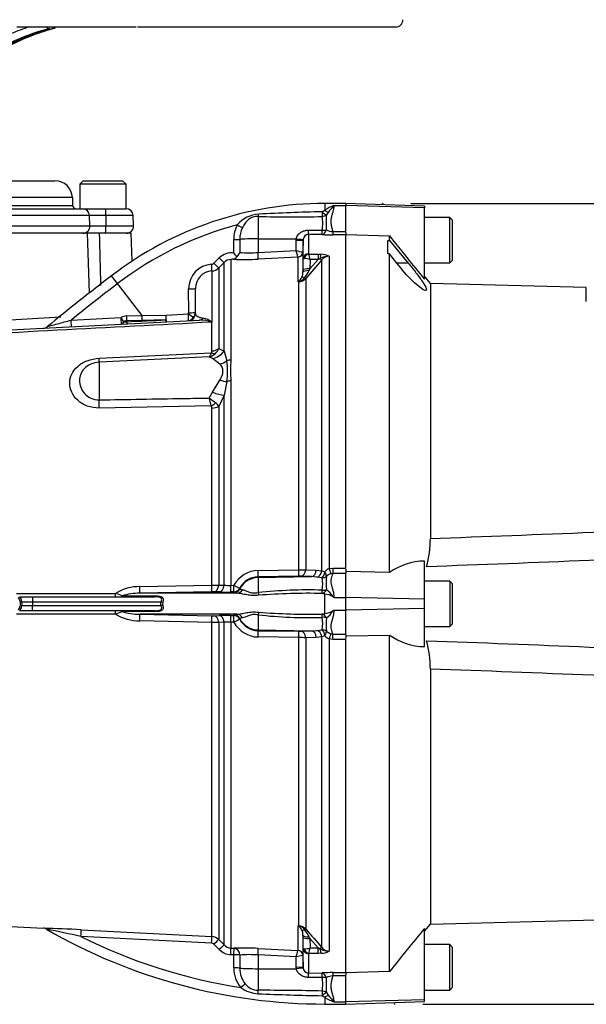
# Paper-space layout 'Sheet1' of a CAD drawing. Units: millimetres. Extents: x 0 to 594, y 0 to 420.
# Drawn here: x 165 to 198, y 175 to 231 of the extents above; entities that cross this region are included whole.
import ezdxf
from ezdxf.lldxf.tags import DXFTag

# ---------------------------------------------------------------- set-up
doc = ezdxf.new("R2010")
doc.units = ezdxf.units.MM
for name, color, linetype in [('Default', 7, 'Continuous'), ('II2-01-STD', 7, 'Continuous'), ('II2-04THW-STD', 7, 'Continuous'), ('PART4', 7, 'Continuous'), ('PART5', 7, 'Continuous'), ('TSH-1', 7, 'Continuous')]:
    doc.layers.add(name, color=color, linetype=linetype)
tags = doc.linetypes.add('HIDDEN2', pattern=[4.7625, 3.175, -1.5875]).pattern_tags.tags
tags[6:7] = [DXFTag(74, 4), DXFTag(75, 0), DXFTag(340, '0'), DXFTag(46, 0.0), DXFTag(50, 0.0), DXFTag(44, 0.0), DXFTag(45, 0.0)]
tags[4:5] = [DXFTag(74, 4), DXFTag(75, 0), DXFTag(340, '0'), DXFTag(46, 0.0), DXFTag(50, 0.0), DXFTag(44, 0.0), DXFTag(45, 0.0)]

# ---------------------------------------------------------------- blocks, each defined once
blk = doc.blocks.new('SE2')
at = {"layer": 'II2-01-STD', "color": 7, "linetype": 'Continuous'}
for p, q in [((182.679, 220.605), (182.679, 220.229)), ((183.879, 220.605), (182.679, 220.605)), ((183.199, 220.485), (183.879, 220.485)), ((178.858, 219.865), (178.858, 218.584)), ((182.517, 220.128), (182.679, 220.229)), ((182.873, 220.095), (182.765, 219.951)), ((169.1, 218.905), (164.32, 218.905)), ((169.219, 215.497), (169.1, 218.905)), ((169.775, 218.905), (169.1, 218.905)), ((171.6, 218.905), (169.775, 218.905)), ((171.655, 217.309), (171.6, 218.905)), ((178.858, 218.584), (181.052, 218.586)), ((178.858, 218.584), (178.858, 217.799)), ((181.046, 218.506), (181.052, 218.586)), ((181.739, 218.83), (181.739, 217.724)), ((182.522, 218.829), (181.739, 218.83)), ((181.746, 219.081), (182.529, 219.081)), ((183.132, 218.992), (183.879, 218.992)), ((183.132, 218.992), (183.132, 218.807)), ((183.879, 218.807), (183.132, 218.807)), ((183.879, 218.937), (183.879, 218.816)), ((177.464, 217.777), (177.465, 218.539)), ((177.814, 218.55), (177.813, 217.802)), ((181.036, 217.911), (181.046, 218.506)), ((181.439, 218.52), (181.427, 217.831)), ((181.442, 218.555), (181.439, 218.52)), ((181.439, 217.446), (181.439, 218.52)), ((176.332, 217.182), (176.64, 217.491)), ((178.858, 217.799), (181.036, 217.911)), ((181.142, 217.539), (178.872, 217.423)), ((181.143, 217.538), (181.142, 217.539)), ((181.143, 216.123), (181.143, 217.538)), ((181.424, 217.83), (181.427, 217.831)), ((181.427, 217.831), (181.427, 216.669)), ((181.429, 216.797), (181.439, 217.446)), ((181.752, 217.706), (182.296, 217.706)), ((182.296, 217.706), (182.458, 217.7)), ((182.296, 217.706), (182.296, 217.398)), ((182.394, 217.446), (182.296, 217.398)), ((182.927, 217.587), (182.927, 199.716)), ((176.916, 217.229), (176.607, 216.919)), ((176.607, 216.919), (176.607, 212.299)), ((176.916, 212.156), (176.916, 217.229)), ((177.309, 217.404), (177.309, 211.647)), ((181.829, 216.86), (182.296, 217.398)), ((181.838, 217.398), (181.829, 216.86)), ((182.296, 217.398), (181.838, 217.398)), ((182.503, 199.595), (182.503, 217.375)), ((170.824, 216.022), (170.479, 216.474)), ((176.219, 216.745), (176.219, 213.817)), ((181.427, 216.669), (181.429, 216.797)), ((181.584, 216.316), (181.584, 199.652)), ((181.829, 216.86), (181.785, 216.767)), ((172.226, 214.19), (170.824, 216.022)), ((181.191, 216.126), (181.143, 216.123)), ((181.191, 199.641), (181.191, 216.126)), ((174.889, 214.355), (174.888, 215.723)), ((175.279, 214.302), (175.279, 215.741)), ((164.346, 213.934), (167.581, 214.121)), ((168.166, 213.933), (171.027, 214.083)), ((171.341, 214.173), (172.226, 214.19)), ((172.226, 214.19), (173.598, 214.217)), ((173.598, 214.217), (174.87, 214.283)), ((158.372, 213.036), (175.513, 213.935)), ((172.227, 213.914), (171.342, 213.896)), ((171.342, 213.896), (171.342, 213.84)), ((173.6, 213.943), (172.227, 213.914)), ((176.214, 213.818), (176.215, 213.816)), ((176.219, 213.817), (176.214, 213.818)), ((176.219, 213.817), (176.215, 213.816)), ((176.215, 212.167), (176.215, 213.816)), ((176.218, 213.819), (176.219, 213.817)), ((169.774, 211.746), (176.177, 212.052)), ((176.261, 211.74), (176.061, 211.826)), ((176.607, 212.299), (176.916, 212.156)), ((176.916, 212.156), (177.072, 211.603)), ((169.774, 211.518), (169.774, 209.369)), ((176.678, 211.416), (176.261, 211.74)), ((176.261, 209.804), (176.678, 210.497)), ((177.072, 210.42), (176.916, 209.636)), ((177.309, 210.461), (177.309, 198.758)), ((176.061, 209.475), (176.261, 209.804)), ((176.916, 209.636), (176.607, 208.999)), ((176.916, 198.767), (176.916, 209.636)), ((176.177, 209.035), (169.774, 208.9)), ((176.607, 208.999), (176.607, 198.776)), ((176.215, 198.77), (176.215, 208.896)), ((178.872, 199.607), (181.191, 199.641)), ((181.584, 199.652), (182.189, 199.631)), ((182.189, 199.631), (182.503, 199.595)), ((182.503, 199.595), (182.679, 199.536)), ((182.927, 199.716), (183.132, 199.742)), ((183.132, 199.442), (183.011, 199.415)), ((183.132, 199.742), (183.879, 199.742)), ((183.132, 199.742), (183.132, 199.442)), ((183.879, 199.442), (183.132, 199.442)), ((183.879, 199.69), (183.879, 199.482)), ((181.177, 199.28), (178.858, 199.246)), ((178.858, 199.205), (181.913, 199.258)), ((178.858, 199.246), (178.858, 199.205)), ((178.858, 199.205), (178.858, 198.342)), ((181.913, 199.258), (181.308, 199.28)), ((182.227, 199.229), (181.913, 199.258)), ((182.52, 199.189), (182.227, 199.229)), ((165.034, 198.299), (170.711, 198.299)), ((176.201, 198.393), (172.092, 198.304)), ((177.669, 198.304), (172.092, 198.304)), ((172.102, 198.683), (176.215, 198.77)), ((176.64, 198.383), (176.332, 198.393)), ((176.607, 198.776), (176.916, 198.767)), ((177.464, 198.382), (177.294, 198.379)), ((177.309, 198.758), (177.479, 198.76)), ((177.465, 198.344), (177.464, 198.382)), ((177.813, 198.597), (177.814, 198.559)), ((182.679, 198.262), (182.517, 198.292)), ((165.228, 198.105), (165.962, 198.105)), ((165.962, 197.805), (165.35, 197.805)), ((165.962, 198.105), (172.942, 198.105)), ((165.962, 198.105), (165.962, 197.805)), ((165.962, 197.805), (165.962, 197.605)), ((173.312, 197.805), (165.962, 197.805)), ((171.082, 198.155), (173.006, 198.155)), ((173.403, 197.78), (173.312, 197.805)), ((182.679, 197.149), (182.679, 198.262)), ((183.199, 198.065), (183.879, 198.065)), ((165.962, 197.305), (165.223, 197.305)), ((165.35, 197.605), (165.962, 197.605)), ((165.962, 197.605), (173.312, 197.605)), ((165.962, 197.305), (165.962, 197.605)), ((172.942, 197.305), (165.962, 197.305)), ((173.006, 197.255), (171.082, 197.255)), ((173.403, 197.63), (173.312, 197.605)), ((183.199, 197.345), (183.879, 197.345)), ((170.711, 197.111), (165.045, 197.112)), ((177.669, 197.106), (172.092, 197.106)), ((172.092, 197.106), (176.201, 197.017)), ((176.215, 196.64), (172.102, 196.727)), ((176.215, 178.667), (176.215, 196.64)), ((176.332, 197.018), (176.64, 197.027)), ((176.916, 196.643), (176.607, 196.634)), ((176.607, 196.634), (176.607, 178.492)), ((176.916, 178.183), (176.916, 196.643)), ((177.294, 197.031), (177.464, 197.029)), ((177.309, 196.653), (177.309, 178.007)), ((177.479, 196.651), (177.309, 196.653)), ((177.464, 197.029), (177.465, 197.066)), ((177.814, 196.851), (177.813, 196.813)), ((178.858, 197.068), (178.858, 196.205)), ((182.517, 197.118), (182.679, 197.149)), ((178.858, 196.205), (181.913, 196.152)), ((178.858, 196.205), (178.858, 196.164)), ((178.858, 196.164), (181.177, 196.13)), ((181.308, 196.131), (181.913, 196.152)), ((181.913, 196.152), (182.227, 196.181)), ((182.227, 196.181), (182.52, 196.222)), ((181.191, 195.769), (178.872, 195.803)), ((181.191, 179.284), (181.191, 195.769)), ((182.189, 195.779), (181.584, 195.759)), ((181.584, 195.759), (181.584, 179.095)), ((182.503, 195.816), (182.189, 195.779)), ((182.679, 195.874), (182.503, 195.816)), ((182.503, 178.036), (182.503, 195.816)), ((182.927, 195.695), (182.927, 177.823)), ((183.132, 195.668), (182.927, 195.695)), ((183.011, 195.995), (183.132, 195.968)), ((183.132, 195.968), (183.879, 195.968)), ((183.132, 195.668), (183.132, 195.968)), ((183.879, 195.668), (183.132, 195.668)), ((183.879, 195.927), (183.879, 195.72)), ((159.119, 179.532), (166.585, 179.141)), ((181.143, 179.287), (181.191, 179.284)), ((181.143, 177.872), (181.143, 179.287)), ((176.198, 178.289), (168.725, 178.673)), ((168.737, 179.054), (176.215, 178.667)), ((181.427, 178.741), (181.427, 177.579)), ((181.429, 178.613), (181.427, 178.741)), ((181.439, 177.964), (181.429, 178.613)), ((181.785, 178.644), (181.829, 178.55)), ((176.637, 177.921), (176.329, 178.23)), ((176.607, 178.492), (176.916, 178.183)), ((177.309, 178.007), (177.487, 177.998)), ((182.296, 178.013), (181.829, 178.55)), ((181.829, 178.55), (181.838, 178.013)), ((181.838, 178.013), (182.296, 178.013)), ((182.296, 178.013), (182.394, 177.965)), ((182.296, 177.705), (182.296, 178.013)), ((177.47, 177.619), (177.292, 177.629)), ((177.47, 176.871), (177.47, 177.619)), ((177.819, 177.609), (177.82, 176.86)), ((178.858, 177.611), (178.858, 176.827)), ((181.036, 177.499), (178.858, 177.611)), ((178.872, 177.988), (181.142, 177.871)), ((181.046, 176.904), (181.036, 177.499)), ((181.142, 177.871), (181.143, 177.872)), ((181.427, 177.579), (181.424, 177.58)), ((181.427, 177.579), (181.439, 176.89)), ((181.439, 176.89), (181.439, 177.964)), ((181.739, 177.686), (181.739, 176.58)), ((182.296, 177.705), (181.752, 177.705)), ((182.458, 177.71), (182.296, 177.705)), ((181.052, 176.825), (181.046, 176.904)), ((181.439, 176.89), (181.442, 176.855)), ((178.858, 176.827), (181.052, 176.825)), ((178.858, 176.827), (178.858, 175.589)), ((181.739, 176.58), (182.522, 176.581)), ((182.529, 176.33), (181.746, 176.33)), ((183.132, 176.603), (183.879, 176.603)), ((183.132, 176.603), (183.132, 176.418)), ((183.879, 176.418), (183.132, 176.418)), ((183.879, 176.595), (183.879, 176.471)), ((182.679, 175.181), (182.516, 175.282)), ((182.765, 175.459), (182.873, 175.315)), ((182.679, 175.181), (182.679, 174.805)), ((182.679, 174.805), (183.879, 174.805)), ((183.199, 174.925), (183.879, 174.925))]:
    blk.add_line(p, q, dxfattribs=at)
for centre, radius, start, end in [((182.679, 200.527), 20.079, 90, 127.4172), ((184.913, 216.345), 4.481, 112.4978, 119.913), ((190.327, 214.212), 9.496, 138.6513, 141.7169), ((178.997, 218.257), 1.741, 93.3434, 139.748), ((180.719, 274.707), 54.874, 268.0557, 271.8834), ((184.415, 118.659), 101.486, 91.07182, 93.11748), ((180.096, 219.452), 2.461, 351.3271, 9.6208), ((191.401, 219.504), 8.648, 177.0382, 182.7324), ((182.679, 200.527), 19.51, 104.88, 127.4172), ((179.246, 218.555), 1.782, 152.3151, 180.4855), ((179.304, 218.57), 1.49, 153.775, 180.7773), ((3681.841, 304.454), 3513.108, 181.395363, 181.444108), ((181.749, 218.522), 0.309, 91.7732, 173.8397), ((183.136, 227.377), 8.57, 265.8935, 269.9729), ((183.301, 220.344), 1.362, 246.765, 262.8837), ((177.345, 216.79), 0.995, 83.1378, 135.1474), ((177.386, 217.71), 0.298, 278.937, 328.5426), ((175.686, 216.192), 2.382, 34.8884, 41.7243), ((177.166, 218.069), 0.7, 312.6137, 337.5644), ((178.355, 224.667), 6.886, 265.4903, 274.1902), ((129.129, 202.884), 54.038, 15.7361, 16.1462), ((181.822, 220.708), 2.905, 254.3039, 262.1238), ((181.454, 216.082), 1.371, 73.7385, 88.4708), ((181.763, 217.727), 0.0241, 186.3025, 241.4746), ((177.891, 216.463), 4.056, 13.3183, 17.8349), ((182.918, 216.547), 1.04, 89.4823, 120.2381), ((182.434, 216.571), 1.13, 64.1041, 88.754), ((182.938, 217.035), 0.552, 91.1755, 142.0428), ((176.288, 215.727), 1.4, 93.481, 180.1814), ((176.191, 217.323), 0.199, 273.4142, 315.0972), ((176.183, 217.343), 0.6, 273.4013, 315.0016), ((177.34, 216.808), 0.597, 92.9701, 135.2176), ((179.055, 198.973), 18.514, 95.03, 95.4142), ((178.079, 232.047), 14.646, 267.4695, 273.1028), ((312.505, 103.682), 172.704, 138.82894, 139.29404), ((249.508, 113.172), 130.064, 127.4172, 129.48259), ((176.28, 215.745), 1.002, 93.5192, 180.2071), ((180.796, 216.66), 0.635, 305.3648, 334.0259), ((181.063, 216.69), 0.573, 282.9099, 323.5305), ((181.154, 216.705), 0.58, 273.6795, 317.8484), ((180.702, 216.672), 0.725, 336.3361, 359.7299), ((179.592, 217.851), 2.446, 322.1535, 333.7017), ((249.508, 113.172), 129.496, 127.4172, 128.91302), ((180.574, 216.749), 0.846, 312.2603, 314.1215), ((180.707, 218.616), 2.531, 279.9284, 281.0279), ((171.354, 213.535), 0.638, 91.2354, 120.9321), ((174.748, 214.353), 0.14, 329.8899, 0.5889), ((174.879, 214.302), 0.4, 273, 0), ((174.913, 214.375), 0.365, 313.4476, 359.5748), ((175.03, 214.32), 0.249, 302.6504, 355.7921), ((166.551, 213.865), 0.4, 273.0195, 309.9062), ((171.349, 213.592), 0.304, 91.3661, 125.9619), ((171.236, 215.431), 1.594, 267.6339, 273.7974), ((175.56, 212.045), 1.89, 69.7369, 91.4306), ((175.47, 212.845), 1.228, 52.4878, 78.4195), ((175.872, 212.61), 0.807, 283.6016, 313.9439), ((176.033, 212.162), 0.182, 322.6634, 1.4845), ((175.963, 212.527), 0.683, 313.2413, 340.526), ((173.02, 211.012), 4.095, 351.6958, 8.3042), ((182.39, 211.054), 5.116, 173.341, 186.659), ((145.198, 201.105), 31.978, 14.3575, 15.174), ((225.26, 274.477), 81.521, 232.87848, 233.20399), ((175.97, 208.905), 0.244, 357.943, 32.0918), ((176.088, 208.714), 0.592, 28.6928, 54.5612), ((178.89, 198.008), 1.599, 90.6703, 151.9681), ((181.139, 208.841), 9.2, 270.3262, 272.7738), ((183.193, 199.087), 0.682, 112.9115, 138.8827), ((183.319, 198.552), 0.916, 109.6369, 127.153), ((178.876, 198.052), 1.194, 90.8629, 152.8295), ((181.226, 196.518), 2.763, 88.2983, 91.0146), ((180.841, 198.83), 1.717, 348.3875, 12.0395), ((189.182, 198.89), 6.428, 176.5037, 183.4046), ((172.043, 196.184), 2.5, 88.66, 122.2171), ((167.62, 189.76), 9.081, 67.5923, 70.1049), ((172.07, 194.961), 3.344, 89.6153, 107.1835), ((176.258, 195.455), 2.939, 88.5555, 91.1055), ((176.085, 219.488), 20.718, 270.3578, 271.4444), ((177.053, 213.748), 15.371, 268.4606, 270.8987), ((177.207, 202.657), 3.9, 265.7121, 271.4872), ((181.752, 171.046), 27.449, 88.3918, 96.0537), ((181.692, 163.577), 34.725, 88.6397, 94.6191), ((182.201, 197.592), 1.076, 28.9602, 58.3921), ((164.679, 197.705), 0.676, 324.674, 35.326), ((173.618, 197.705), 0.227, 160.7156, 199.2844), ((182.488, 196.869), 1.406, 62.2478, 82.2061), ((182.345, 197.123), 1.271, 47.8368, 51.1602), ((167.832, 205.104), 8.495, 289.8084, 292.4944), ((172.07, 200.45), 3.344, 252.8161, 270.3852), ((181.692, 231.834), 34.726, 265.381, 271.3603), ((182.488, 198.542), 1.406, 277.7975, 297.7486), ((182.201, 197.818), 1.076, 301.6053, 331.0424), ((182.345, 198.287), 1.271, 308.8398, 312.1632), ((172.049, 199.247), 2.52, 237.9201, 271.2028), ((176.258, 199.956), 2.939, 268.8946, 271.4445), ((176.085, 175.927), 20.713, 88.5555, 89.6424), ((177.053, 181.666), 15.367, 89.101, 91.5397), ((177.207, 192.755), 3.899, 88.512, 94.2886), ((178.89, 197.402), 1.599, 208.0319, 269.3297), ((178.876, 197.358), 1.194, 207.1705, 269.1371), ((181.753, 224.365), 27.45, 263.9464, 271.6081), ((180.855, 196.58), 1.703, 347.8641, 11.7089), ((189.141, 196.52), 6.388, 176.5735, 183.5182), ((181.226, 198.892), 2.763, 268.9854, 271.7016), ((183.319, 196.858), 0.916, 232.8392, 250.371), ((181.139, 186.571), 9.198, 87.2259, 89.6741), ((183.193, 196.323), 0.682, 221.119, 247.0868), ((164.006, 88.954), 90.224, 86.99478, 88.36422), ((166.578, 178.818), 0.323, 55.5699, 88.6549), ((180.574, 178.661), 0.846, 45.8785, 47.7397), ((180.707, 176.795), 2.531, 78.9721, 80.0716), ((180.796, 178.751), 0.635, 25.9742, 54.6352), ((181.155, 178.707), 0.578, 42.0791, 86.393), ((181.063, 178.72), 0.572, 36.4521, 77.1075), ((-98.443, -1083.309), 1289.953, 78.046671, 78.135794), ((182.679, 206.527), 31.722, 239.8853, 270), ((182.679, 206.527), 31.153, 243.3911, 261.1298), ((176.183, 178.068), 0.6, 44.9929, 87.0109), ((180.702, 178.738), 0.725, 0.2701, 23.6639), ((179.592, 177.56), 2.446, 26.2983, 37.8465), ((312.505, 291.728), 172.704, 220.70596, 221.17106), ((176.188, 178.09), 0.2, 44.8917, 86.9617), ((177.34, 178.603), 0.597, 224.7497, 266.9952), ((178.071, 163.039), 14.97, 86.9331, 92.2334), ((181.454, 179.328), 1.371, 271.5292, 286.2615), ((177.891, 178.947), 4.056, 342.1651, 346.6817), ((182.938, 178.376), 0.552, 217.9572, 268.8245), ((177.344, 178.623), 0.996, 224.8463, 267.0051), ((178.354, 170.715), 6.915, 85.8202, 94.4315), ((129.129, 192.527), 54.038, 343.8538, 344.2639), ((181.822, 174.702), 2.905, 97.8762, 105.6961), ((181.763, 177.683), 0.0241, 118.5647, 173.6582), ((182.918, 178.864), 1.04, 239.7619, 270.5177), ((182.434, 178.839), 1.13, 271.246, 295.8959), ((179.138, 176.836), 1.668, 178.8014, 220.7822), ((179.155, 176.812), 1.336, 177.9519, 219.4635), ((181.749, 176.889), 0.309, 186.1569, 268.2301), ((183.136, 168.029), 8.574, 90.0281, 94.1055), ((180.095, 175.959), 2.463, 350.3851, 8.6679), ((191.049, 175.906), 8.296, 177.1469, 183.0823), ((183.301, 175.067), 1.362, 97.1157, 113.2355), ((178.892, 176.565), 0.976, 218.0783, 267.9814), ((178.966, 177.265), 1.87, 234.3056, 267.061), ((179.045, 32.321), 143.269, 88.60906, 90.07497), ((184.931, 309.6), 134.339, 267.41426, 268.9702), ((190.327, 181.199), 9.496, 218.2831, 221.3487), ((184.923, 179.086), 4.504, 240.1057, 247.4834)]:
    blk.add_arc(centre, radius, start, end, dxfattribs=at)
for centre, major_axis, ratio, start_param, end_param in [((178.851, 220.227), (-0.028, -0.399), 0.185796, 0.44646, 0.963662), ((182.516, 220.21), (0.009, -0.4), 0.002832, -1.363783, -0.521016), ((182.516, 220.21), (0.298, -0.266), 0.153659, 4.85101, 5.823305), ((182.516, 220.21), (0.393, 0.075), 0.864205, 4.566004, 5.224597), ((182.679, 220.379), (0.278, -0.288), 0.269379, 4.984317, 5.724992), ((177.663, 219.403), (0.351, -0.191), 0.038017, 4.748392, 5.777888), ((178.879, 218.521), (-1.2, 0), 0.052336, 4.729842, 5.803998), ((181.045, 218.607), (0.397, -0.052), 0.049652, 4.736452, 6.271152), ((181.739, 219.229), (-0.001, -0.4), 0.019445, 0.084056, 1.191087), ((182.522, 219.228), (-0.029, -0.399), 0.6548, 0.11223, 1.272246), ((182.522, 219.228), (-0.001, -0.4), 0.019417, 0.084763, 1.194565), ((182.522, 219.228), (0.398, -0.036), 0.364796, 4.763311, 5.39515), ((177.459, 218.56), (0.4, 0), 0.050262, 4.726996, 5.804054), ((181.039, 218.527), (0.4, -0.007), 0.052027, 4.730745, 6.281563), ((176.633, 217.511), (0.283, -0.282), 0.022555, 4.759645, 6.244759), ((178.851, 217.82), (0.02, -0.399), 0.014774, 0.096041, 1.517619), ((181.127, 217.837), (-0.171, -0.246), 0.98762, 0.666423, 2.148666), ((181.127, 217.836), (0.3, 0), 0.995211, 4.764749, 6.265732), ((181.739, 217.441), (-0.3, 0), 0.944294, 4.712389, 6.265732), ((181.752, 217.423), (0.17, 0.247), 0.849527, 0.679714, 1.99572), ((182.458, 217.323), (0.027, 0.399), 0.190571, 0.345344, 1.271655), ((182.361, 217.507), (0.151, -0.132), 0.131656, 5.041548, 6.028522), ((176.195, 217.143), (0.024, -0.399), 0.016141, 0.055791, 1.520985), ((176.325, 217.202), (0.283, -0.282), 0.021506, 4.760131, 6.243804), ((181.685, 216.156), (-0.339, 0.212), 0.245172, 5.354334, 6.054675), ((181.827, 216.663), (-0.4, 0.006), 0.260768, 4.822418, 6.276907), ((181.829, 216.791), (-0.4, 0.006), 0.173628, 4.715051, 6.277089), ((181.443, 216.447), (0.152, -0.13), 0.13258, -0.900123, -0.273362), ((181.211, 215.774), (-0.171, 0.362), 0.601445, -0.592586, -0.491548), ((181.181, 216.311), (0.012, -0.2), 0.010763, -0.462544, -0.391209), ((174.879, 215.741), (-0.4, 0), 0.046586, 1.594675, 3.141593), ((171.014, 214.099), (-0.021, 0.399), 0.029951, 3.141593, 4.669438), ((171.014, 214.099), (0.204, -0.344), 0.006587, 0.704937, 1.518852), ((171.328, 214.19), (0.007, -0.4), 0.031282, 0.744551, 1.528805), ((172.213, 214.206), (0.008, -0.4), 0.031041, 0.750067, 1.528627), ((173.586, 214.234), (0.009, -0.4), 0.028009, 0.756413, 1.526555), ((173.586, 214.234), (-0.021, 0.399), 0.026634, 3.141593, 4.667306), ((174.86, 214.301), (-0.021, 0.399), 0.023445, 3.141593, 4.665568), ((174.86, 214.301), (0.342, -0.208), 0.025513, 4.758116, 5.829488), ((174.86, 214.301), (-0.021, 0.399), 0.859398, 3.141593, 4.170857), ((174.879, 214.373), (-0.4, 0), 0.045614, 1.596486, 3.141593), ((168.153, 213.949), (-0.021, 0.399), 0.030726, 3.141593, 4.669989), ((171.014, 214.099), (-0.021, 0.399), 0.482838, 3.141593, 3.974572), ((171.328, 214.116), (0.021, -0.399), 0.001659, 5.47354, 6.283185), ((173.586, 214.234), (0.021, -0.399), 0.004638, 5.527133, 6.283185), ((175.492, 214.334), (0.021, -0.399), 0.783619, 0, 0.732247), ((176.146, 212.503), (0.475, -0.367), 0.649886, 5.237132, 5.745006), ((176.183, 212.621), (0.6, 0), 0.758379, 4.764749, 5.497787), ((176.209, 212.678), (0.63, 0.776), 0.879057, 3.943856, 4.752552), ((169.722, 212.495), (0.048, -0.999), 0.024366, 0.2109, 0.722398), ((176.625, 212.236), (-0.816, -0.578), 0.774164, 1.125667, 1.56993), ((177.34, 211.224), (-0.6, 0), 0.706744, 4.764749, 5.17539), ((176.625, 210.999), (0.912, -0.41), 0.45082, 4.968462, 5.412725), ((177.34, 210.073), (-0.6, 0), 0.6466, 4.764749, 5.17539), ((176.209, 210.068), (0.925, -0.38), 0.226825, 4.861652, 5.670347), ((169.722, 209.497), (0.02, -1), 0.050147, 0.930092, 1.44159), ((176.146, 209.391), (-0.499, -0.333), 0.545484, 1.281193, 1.789067), ((176.183, 209.248), (0.6, 0), 0.586864, 4.764749, 5.497787), ((178.851, 199.645), (0.006, -0.4), 0.051151, 0.052421, 1.473999), ((181.17, 199.68), (0.006, -0.4), 0.05114, 0.052421, 1.472881), ((181.301, 199.679), (-0.014, -0.4), 0.709754, 0.074351, 1.527354), ((181.906, 199.658), (-0.014, -0.4), 0.709577, 0.074332, 1.530028), ((182.22, 199.62), (0.081, 0.392), 0.707644, 3.450238, 4.793523), ((182.513, 199.567), (-0.055, -0.396), 0.420906, 0.360789, 1.55012), ((182.513, 199.567), (0.233, -0.325), 0.305148, 0.326518, 1.260791), ((182.927, 199.754), (0.102, -0.387), 0.02419, -1.478946, -0.511012), ((178.879, 198.007), (-1.2, 0), 0.99863, 4.729842, 5.803998), ((182.513, 199.567), (0.382, 0.118), 0.943289, 4.445487, 5.114848), ((170.7, 198.305), (0, 0.2), 0.052362, 3.141593, 4.680815), ((172.081, 198.704), (0.01, -0.4), 0.051034, 0.044033, 1.517621), ((176.194, 198.793), (0.007, -0.4), 0.051489, 0.048839, 1.514131), ((176.325, 198.792), (-0.012, -0.4), 0.70809, 0.069315, 1.552988), ((176.633, 198.783), (-0.013, -0.4), 0.708061, 0.06988, 1.554994), ((177.288, 198.779), (0.005, -0.4), 0.051713, 0.050048, 1.516819), ((177.458, 198.781), (0.005, -0.4), 0.051738, 0.050189, 1.516758), ((177.458, 198.781), (0.4, 0.009), 0.998744, 4.70428, 5.781897), ((177.459, 198.744), (0.4, 0.009), 0.998735, 4.705503, 5.782561), ((177.458, 198.781), (0.355, -0.184), 0.023439, 4.783439, 6.259099), ((177.663, 198.704), (-0.032, -0.399), 0.87757, 0.105695, 1.135191), ((178.851, 198.512), (0.074, -0.393), 0.068169, -1.137257, -0.620055), ((182.516, 198.684), (-0.091, -0.39), 0.737032, 0.309026, 1.28132), ((182.516, 198.684), (-0.001, -0.4), 0.021747, 0.207075, 1.049842), ((182.516, 198.684), (0.398, -0.044), 0.494171, 4.783951, 5.442544), ((171.005, 198.305), (0, 0.2), 0.583465, 3.141593, 3.864327), ((172.942, 198.305), (0, 0.2), 0.486661, 3.141593, 3.864327), ((170.7, 197.105), (0, -0.2), 0.052362, 1.60237, 3.141593), ((171.005, 197.105), (0, -0.2), 0.583465, 2.418858, 3.141593), ((172.942, 197.105), (0, -0.2), 0.486661, 2.418858, 3.141593), ((178.851, 196.898), (0.074, 0.393), 0.068169, 0.620055, 1.137257), ((172.081, 196.707), (0.01, 0.4), 0.051034, 4.765564, 6.239152), ((176.194, 196.618), (0.007, 0.4), 0.051489, 4.769054, 6.234347), ((176.325, 196.618), (-0.012, 0.4), 0.70809, 4.730198, 6.21387), ((176.633, 196.628), (-0.013, 0.4), 0.708061, 4.728192, 6.213306), ((177.288, 196.631), (0.005, 0.4), 0.051713, 4.766367, 6.233137), ((177.458, 196.629), (0.4, -0.009), 0.998744, 0.501288, 1.578906), ((177.458, 196.629), (0.005, 0.4), 0.051738, 4.766427, 6.232996), ((177.459, 196.667), (0.4, -0.009), 0.998735, 0.500624, 1.577682), ((177.458, 196.629), (0.355, 0.184), 0.023439, 0.024086, 1.499746), ((177.663, 196.707), (-0.032, 0.399), 0.87757, 5.147994, 6.17749), ((178.879, 197.404), (-1.2, 0), 0.99863, 0.479187, 1.553343), ((182.516, 196.727), (-0.091, 0.39), 0.737032, 5.001865, 5.97416), ((182.516, 196.727), (-0.001, 0.4), 0.021747, -1.049842, -0.207075), ((182.516, 196.727), (0.398, 0.044), 0.494171, 0.840641, 1.499234), ((178.851, 195.765), (0.006, 0.4), 0.051151, 4.809187, 6.230765), ((181.17, 195.731), (0.006, 0.4), 0.05114, 4.810304, 6.230765), ((181.301, 195.731), (-0.014, 0.4), 0.709754, 4.755831, 6.208835), ((181.906, 195.753), (-0.014, 0.4), 0.709577, 4.753157, 6.208854), ((182.22, 195.79), (0.081, -0.392), 0.707644, 1.489663, 2.832947), ((182.513, 195.843), (-0.382, 0.118), 0.943289, 4.30993, 4.979291), ((182.513, 195.843), (-0.055, 0.396), 0.420906, 4.733065, 5.922397), ((182.513, 195.843), (0.233, 0.325), 0.305148, 5.022395, 5.956668), ((182.927, 195.657), (0.102, 0.387), 0.02419, 0.511012, 1.478946), ((181.211, 179.636), (-0.171, -0.362), 0.601445, 0.491548, 0.592586), ((181.181, 179.1), (0.012, 0.2), 0.010763, 0.391209, 0.462544), ((168.716, 178.655), (0.021, 0.399), 0.021034, 4.760341, 6.230873), ((176.194, 178.268), (0.021, 0.399), 0.009055, 4.763961, 6.226064), ((181.685, 179.254), (-0.339, -0.212), 0.245172, 0.22851, 0.928851), ((181.827, 178.748), (-0.4, -0.006), 0.260768, 0.006278, 1.460768), ((181.829, 178.62), (-0.4, -0.006), 0.173628, 0.006096, 1.568134), ((181.443, 178.964), (0.152, 0.13), 0.13258, 0.273362, 0.900123), ((176.325, 178.21), (0.283, 0.282), 0.02812, 0.040275, 1.526625), ((176.633, 177.9), (0.283, 0.282), 0.028672, 0.039206, 1.526981), ((177.288, 177.608), (0.021, 0.399), 0.00691, 4.764291, 6.22904), ((182.361, 177.903), (0.151, 0.132), 0.131656, 0.254663, 1.241637), ((177.466, 177.599), (0.021, 0.399), 0.006595, 4.764332, 6.229005), ((177.466, 177.599), (0.4, 0), 0.051505, 0.489308, 1.561493), ((177.466, 177.599), (-0.02, 0.4), 0.882944, 4.693077, 6.167581), ((178.851, 177.59), (0.02, 0.399), 0.014774, 4.765566, 6.187144), ((181.127, 177.573), (-0.171, 0.246), 0.98762, 4.134519, 5.616763), ((181.127, 177.574), (0.3, 0), 0.995211, 0.017453, 1.518436), ((181.739, 177.969), (0.3, 0), 0.944294, 3.159046, 4.712389), ((181.752, 177.988), (0.17, -0.247), 0.849527, 4.287465, 5.603471), ((182.458, 178.087), (0.027, -0.399), 0.190571, 5.01153, 5.937842), ((181.039, 176.883), (0.4, 0.007), 0.052027, 0.001623, 1.552441), ((177.467, 176.85), (0.4, 0), 0.051545, 0.48974, 1.561722), ((178.879, 176.889), (-1.2, 0), 0.052336, 0.489762, 1.553343), ((181.045, 176.804), (0.397, 0.052), 0.049652, 0.012033, 1.546734), ((181.739, 176.181), (-0.001, 0.4), 0.019445, -1.191087, -0.084056), ((182.522, 176.183), (-0.001, 0.4), 0.019417, -1.194565, -0.084763), ((182.522, 176.183), (-0.029, 0.399), 0.6548, 5.01094, 6.170956), ((182.522, 176.183), (0.398, 0.036), 0.364796, 0.888035, 1.519875), ((177.872, 175.726), (0.296, 0.269), 0.032909, 0.5264, 1.530068), ((178.851, 175.239), (-0.005, 0.4), 0.058062, -1.163595, -0.503784), ((182.516, 175.2), (0.009, 0.4), 0.00356, 0.521052, 1.364085), ((182.516, 175.2), (0.298, 0.266), 0.153873, 0.459925, 1.432855), ((182.516, 175.2), (-0.393, 0.075), 0.864188, 4.200179, 4.858745), ((182.679, 175.032), (0.278, 0.288), 0.269379, 0.558194, 1.298868)]:
    blk.add_ellipse(centre, major_axis=major_axis, ratio=ratio, start_param=start_param, end_param=end_param, dxfattribs=at)
for points, knots in [([(183.199, 220.485), (183.198, 220.38), (183.174, 220.271), (183.125, 220.101), (183.107, 220.043), (183.071, 219.923), (183.054, 219.862), (183.028, 219.737), (183.02, 219.672), (183.017, 219.539), (183.024, 219.472), (183.046, 219.338), (183.062, 219.27), (183.097, 219.132), (183.115, 219.063), (183.132, 218.992)], [0, 0, 0, 0, 0.25, 0.25, 0.375, 0.375, 0.5, 0.5, 0.625, 0.625, 0.75, 0.75, 0.875, 0.875, 1, 1, 1, 1]), ([(178.858, 219.865), (178.809, 219.869), (178.76, 219.868), (178.662, 219.855), (178.613, 219.843), (178.52, 219.811), (178.476, 219.79), (178.392, 219.741), (178.353, 219.714), (178.243, 219.623), (178.178, 219.552), (178.064, 219.399), (178.013, 219.317), (177.967, 219.229)], [0, 0, 0, 0, 0.125, 0.125, 0.25, 0.25, 0.375, 0.375, 0.5, 0.5, 0.75, 0.75, 1, 1, 1, 1]), ([(181.052, 218.586), (181.059, 218.624), (181.07, 218.662), (181.1, 218.733), (181.119, 218.766), (181.164, 218.828), (181.19, 218.857), (181.246, 218.909), (181.276, 218.933), (181.34, 218.975), (181.374, 218.993), (181.444, 219.025), (181.48, 219.038), (181.591, 219.07), (181.668, 219.081), (181.746, 219.081)], [0, 0, 0, 0, 0.125, 0.125, 0.25, 0.25, 0.375, 0.375, 0.5, 0.5, 0.625, 0.625, 0.75, 0.75, 1, 1, 1, 1]), ([(181.439, 217.446), (181.44, 217.447), (181.444, 217.448), (181.461, 217.45), (181.474, 217.451), (181.49, 217.452)], [0, 0, 0, 0, 0.5, 0.5, 1, 1, 1, 1]), ([(175.279, 214.302), (175.279, 214.28), (175.284, 214.258), (175.308, 214.213), (175.328, 214.191), (175.387, 214.147), (175.426, 214.125), (175.51, 214.094), (175.543, 214.084), (175.619, 214.065), (175.663, 214.056), (175.717, 214.048)], [0, 0, 0, 0, 0.25, 0.25, 0.5, 0.5, 0.75, 0.75, 0.875, 0.875, 1, 1, 1, 1]), ([(166.805, 213.557), (166.805, 213.557), (166.805, 213.557), (166.806, 213.557), (166.837, 213.566), (166.922, 213.589), (166.974, 213.604), (167.14, 213.649), (167.264, 213.684), (167.644, 213.789), (167.903, 213.861), (168.166, 213.933)], [0.4987914, 0.4987914, 0.4987914, 0.4987914, 0.5, 0.5, 0.5625, 0.5625, 0.625, 0.625, 0.75, 0.75, 1, 1, 1, 1]), ([(176.177, 212.052), (176.161, 211.997), (176.143, 211.951), (176.113, 211.894), (176.103, 211.878), (176.088, 211.856), (176.083, 211.849), (176.072, 211.837), (176.067, 211.831), (176.061, 211.826)], [0, 0, 0, 0, 0.5, 0.5, 0.75, 0.75, 0.875, 0.875, 1, 1, 1, 1]), ([(169.774, 208.9), (169.534, 208.895), (169.301, 208.935), (168.876, 209.092), (168.691, 209.207), (168.238, 209.622), (168.086, 209.98), (168.085, 210.504), (168.123, 210.677), (168.274, 211.002), (168.389, 211.154), (168.69, 211.417), (168.878, 211.528), (169.301, 211.687), (169.534, 211.735), (169.774, 211.746)], [0, 0, 0, 0, 0.125, 0.125, 0.25, 0.25, 0.5, 0.5, 0.625, 0.625, 0.75, 0.75, 0.875, 0.875, 1, 1, 1, 1]), ([(169.774, 211.518), (169.602, 211.51), (169.435, 211.471), (169.145, 211.346), (169.022, 211.261), (168.735, 210.968), (168.648, 210.725), (168.648, 210.224), (168.733, 209.96), (169.018, 209.634), (169.141, 209.537), (169.435, 209.402), (169.602, 209.365), (169.774, 209.369)], [0, 0, 0, 0, 0.125, 0.125, 0.25, 0.25, 0.5, 0.5, 0.75, 0.75, 0.875, 0.875, 1, 1, 1, 1]), ([(176.678, 210.497), (176.729, 210.583), (176.771, 210.669), (176.815, 210.798), (176.827, 210.842), (176.843, 210.927), (176.847, 210.968), (176.847, 211.048), (176.843, 211.087), (176.828, 211.163), (176.816, 211.199), (176.771, 211.302), (176.73, 211.363), (176.678, 211.416)], [0, 0, 0, 0, 0.25, 0.25, 0.375, 0.375, 0.5, 0.5, 0.625, 0.625, 0.75, 0.75, 1, 1, 1, 1]), ([(169.774, 209.369), (171.374, 209.395), (172.974, 209.422), (174.574, 209.45), (175.07, 209.458), (175.566, 209.467), (176.061, 209.475)], [0, 0, 0, 0, 0.763497, 0.763497, 0.763497, 1, 1, 1, 1]), ([(183.132, 199.442), (183.115, 199.397), (183.097, 199.351), (183.062, 199.254), (183.046, 199.204), (183.023, 199.1), (183.017, 199.047), (183.02, 198.937), (183.028, 198.88), (183.054, 198.764), (183.071, 198.706), (183.107, 198.586), (183.125, 198.525), (183.174, 198.336), (183.198, 198.205), (183.199, 198.065)], [0, 0, 0, 0, 0.125, 0.125, 0.25, 0.25, 0.375, 0.375, 0.5, 0.5, 0.625, 0.625, 0.75, 0.75, 1, 1, 1, 1]), ([(177.669, 198.304), (177.633, 198.307), (177.603, 198.31), (177.552, 198.316), (177.531, 198.32), (177.481, 198.33), (177.465, 198.337), (177.465, 198.344)], [0, 0, 0, 0, 0.25, 0.25, 0.5, 0.5, 1, 1, 1, 1]), ([(178.896, 198.189), (178.837, 198.182), (178.778, 198.177), (178.661, 198.172), (178.603, 198.172), (178.432, 198.18), (178.322, 198.195), (178.115, 198.232), (178.017, 198.254), (177.834, 198.288), (177.749, 198.301), (177.669, 198.304)], [0, 0, 0, 0, 0.125, 0.125, 0.25, 0.25, 0.5, 0.5, 0.75, 0.75, 1, 1, 1, 1]), ([(177.814, 198.559), (177.814, 198.553), (177.825, 198.545), (177.862, 198.532), (177.878, 198.528), (177.917, 198.519), (177.94, 198.514), (177.967, 198.51)], [0, 0, 0, 0, 0.5, 0.5, 0.75, 0.75, 1, 1, 1, 1]), ([(177.967, 198.51), (178.013, 198.503), (178.064, 198.487), (178.179, 198.443), (178.244, 198.415), (178.354, 198.375), (178.393, 198.362), (178.477, 198.34), (178.521, 198.332), (178.613, 198.321), (178.663, 198.32), (178.76, 198.326), (178.809, 198.333), (178.858, 198.342)], [0, 0, 0, 0, 0.25, 0.25, 0.5, 0.5, 0.625, 0.625, 0.75, 0.75, 0.875, 0.875, 1, 1, 1, 1]), ([(173.312, 197.805), (173.324, 197.832), (173.333, 197.859), (173.345, 197.915), (173.347, 197.942), (173.338, 197.992), (173.328, 198.012), (173.297, 198.046), (173.277, 198.058), (173.233, 198.076), (173.208, 198.083), (173.158, 198.093), (173.132, 198.096), (173.052, 198.104), (172.997, 198.105), (172.942, 198.105)], [0, 0, 0, 0, 0.125, 0.125, 0.25, 0.25, 0.375, 0.375, 0.5, 0.5, 0.625, 0.625, 0.75, 0.75, 1, 1, 1, 1]), ([(173.006, 198.155), (173.067, 198.155), (173.127, 198.153), (173.213, 198.141), (173.24, 198.136), (173.292, 198.122), (173.317, 198.113), (173.361, 198.087), (173.38, 198.071), (173.403, 198.04), (173.409, 198.029), (173.419, 198.004), (173.423, 197.99), (173.429, 197.961), (173.43, 197.946), (173.43, 197.914), (173.429, 197.898), (173.423, 197.847), (173.415, 197.814), (173.403, 197.78)], [0, 0, 0, 0, 0.25, 0.25, 0.375, 0.375, 0.5, 0.5, 0.625, 0.625, 0.6875, 0.6875, 0.75, 0.75, 0.8125, 0.8125, 0.875, 0.875, 1, 1, 1, 1]), ([(173.312, 197.605), (173.303, 197.638), (173.298, 197.672), (173.298, 197.739), (173.303, 197.772), (173.312, 197.805)], [0, 0, 0, 0, 0.5, 0.5, 1, 1, 1, 1]), ([(172.942, 197.305), (172.997, 197.305), (173.052, 197.307), (173.131, 197.314), (173.157, 197.317), (173.207, 197.327), (173.232, 197.334), (173.277, 197.352), (173.297, 197.364), (173.328, 197.397), (173.338, 197.419), (173.345, 197.455), (173.345, 197.468), (173.344, 197.495), (173.342, 197.509), (173.334, 197.55), (173.324, 197.578), (173.312, 197.605)], [0, 0, 0, 0, 0.25, 0.25, 0.375, 0.375, 0.5, 0.5, 0.625, 0.625, 0.75, 0.75, 0.8125, 0.8125, 0.875, 0.875, 1, 1, 1, 1]), ([(173.403, 197.63), (173.409, 197.613), (173.414, 197.597), (173.422, 197.562), (173.425, 197.545), (173.429, 197.512), (173.43, 197.495), (173.43, 197.464), (173.428, 197.448), (173.42, 197.405), (173.41, 197.38), (173.38, 197.339), (173.361, 197.323), (173.317, 197.297), (173.292, 197.288), (173.239, 197.274), (173.212, 197.269), (173.127, 197.258), (173.067, 197.255), (173.006, 197.255)], [0, 0, 0, 0, 0.0625, 0.0625, 0.125, 0.125, 0.1875, 0.1875, 0.25, 0.25, 0.375, 0.375, 0.5, 0.5, 0.625, 0.625, 0.75, 0.75, 1, 1, 1, 1]), ([(177.669, 197.106), (177.749, 197.109), (177.834, 197.122), (178.017, 197.157), (178.115, 197.178), (178.321, 197.215), (178.431, 197.23), (178.603, 197.238), (178.661, 197.238), (178.778, 197.233), (178.837, 197.228), (178.896, 197.221)], [0, 0, 0, 0, 0.25, 0.25, 0.5, 0.5, 0.75, 0.75, 0.875, 0.875, 1, 1, 1, 1]), ([(183.199, 197.345), (183.198, 197.205), (183.174, 197.073), (183.125, 196.885), (183.107, 196.824), (183.071, 196.703), (183.054, 196.645), (183.028, 196.529), (183.02, 196.472), (183.017, 196.36), (183.024, 196.307), (183.046, 196.204), (183.062, 196.154), (183.097, 196.059), (183.115, 196.013), (183.132, 195.968)], [0, 0, 0, 0, 0.25, 0.25, 0.375, 0.375, 0.5, 0.5, 0.625, 0.625, 0.75, 0.75, 0.875, 0.875, 1, 1, 1, 1]), ([(177.465, 197.066), (177.465, 197.07), (177.469, 197.074), (177.485, 197.081), (177.498, 197.084), (177.548, 197.094), (177.598, 197.1), (177.669, 197.106)], [0, 0, 0, 0, 0.25, 0.25, 0.5, 0.5, 1, 1, 1, 1]), ([(177.967, 196.9), (177.912, 196.892), (177.875, 196.883), (177.838, 196.869), (177.829, 196.865), (177.817, 196.857), (177.814, 196.854), (177.814, 196.851)], [0, 0, 0, 0, 0.5, 0.5, 0.75, 0.75, 1, 1, 1, 1]), ([(178.858, 197.068), (178.809, 197.078), (178.76, 197.085), (178.662, 197.09), (178.613, 197.089), (178.52, 197.079), (178.476, 197.07), (178.392, 197.048), (178.353, 197.035), (178.243, 196.995), (178.178, 196.967), (178.064, 196.923), (178.013, 196.907), (177.967, 196.9)], [0, 0, 0, 0, 0.125, 0.125, 0.25, 0.25, 0.375, 0.375, 0.5, 0.5, 0.75, 0.75, 1, 1, 1, 1]), ([(181.439, 177.964), (181.44, 177.963), (181.444, 177.962), (181.461, 177.96), (181.474, 177.959), (181.49, 177.958)], [0, 0, 0, 0, 0.5, 0.5, 1, 1, 1, 1]), ([(181.746, 176.33), (181.707, 176.33), (181.668, 176.332), (181.592, 176.343), (181.554, 176.351), (181.48, 176.372), (181.443, 176.385), (181.373, 176.417), (181.34, 176.435), (181.276, 176.477), (181.246, 176.501), (181.19, 176.554), (181.165, 176.582), (181.12, 176.644), (181.1, 176.678), (181.07, 176.749), (181.059, 176.786), (181.052, 176.825)], [0, 0, 0, 0, 0.125, 0.125, 0.25, 0.25, 0.375, 0.375, 0.5, 0.5, 0.625, 0.625, 0.75, 0.75, 0.875, 0.875, 1, 1, 1, 1]), ([(183.132, 176.418), (183.115, 176.347), (183.097, 176.277), (183.062, 176.138), (183.046, 176.07), (183.023, 175.934), (183.017, 175.867), (183.02, 175.736), (183.028, 175.672), (183.054, 175.546), (183.071, 175.486), (183.107, 175.367), (183.125, 175.309), (183.174, 175.139), (183.198, 175.03), (183.199, 174.925)], [0, 0, 0, 0, 0.125, 0.125, 0.25, 0.25, 0.375, 0.375, 0.5, 0.5, 0.625, 0.625, 0.75, 0.75, 1, 1, 1, 1])]:
    blk.add_open_spline(points, degree=3, knots=knots, dxfattribs=at)
for points in [[(176.215, 213.816), (170.316, 213.505), (164.418, 213.193), (158.519, 212.881)], [(171.342, 213.84), (172.095, 213.874), (172.848, 213.909), (173.6, 213.943)], [(176.061, 211.826), (173.965, 211.724), (171.87, 211.621), (169.774, 211.518)]]:
    blk.add_open_spline(points, degree=3, dxfattribs=at)
at = {"layer": 'II2-04THW-STD', "color": 7, "linetype": 'Continuous'}
for p, q in [((165.052, 230.705), (171.7, 230.705)), ((166.742, 230.494), (167.203, 230.641)), ((167.142, 230.638), (167.211, 230.656)), ((171.7, 230.705), (171.882, 230.705)), ((171.955, 230.705), (186.736, 230.705)), ((164.041, 221.905), (167.236, 221.905)), ((168.854, 221.905), (168.654, 221.705)), ((171.304, 221.705), (168.654, 221.705)), ((168.654, 221.705), (168.654, 220.305)), ((168.854, 221.905), (171.104, 221.905)), ((171.304, 221.705), (171.104, 221.905)), ((171.304, 220.305), (171.304, 221.705)), ((168.235, 220.94), (164.19, 220.94)), ((168.235, 220.94), (168.251, 220.498)), ((164.193, 220.498), (168.251, 220.498)), ((164.278, 220.305), (168.822, 220.305)), ((168.822, 220.305), (170.113, 220.305)), ((170.113, 220.305), (171.318, 220.305)), ((169.222, 219.919), (164.338, 219.919)), ((170.154, 219.919), (169.222, 219.919)), ((169.243, 219.319), (169.222, 219.919)), ((170.154, 219.919), (170.156, 219.319)), ((171.718, 219.919), (170.154, 219.919)), ((171.739, 219.319), (171.718, 219.919)), ((164.341, 219.319), (169.243, 219.319)), ((169.243, 219.319), (170.156, 219.319)), ((170.156, 219.319), (171.739, 219.319)), ((169.775, 218.905), (169.245, 218.905))]:
    blk.add_line(p, q, dxfattribs=at)
for centre, radius, start, end in [((186.736, 231.105), 0.4, 270, 2), ((167.447, 229.779), 0.901, 101.9002, 107.1573), ((167.236, 220.905), 1, 2, 90), ((168.451, 220.505), 0.2, 182, 270), ((168.822, 219.905), 0.4, 2, 90), ((171.318, 219.905), 0.4, 2, 90), ((168.843, 219.305), 0.4, 270, 2), ((171.339, 219.305), 0.4, 270, 2)]:
    blk.add_arc(centre, radius, start, end, dxfattribs=at)
for centre, major_axis, ratio, start_param, end_param in [((166.872, 231.008), (0.108, -0.385), 0.711519, 5.398404, 6.076854), ((167.093, 231.031), (-0.108, 0.385), 0.711852, 2.937025, 3.144488), ((167.161, 231.049), (-0.097, 0.388), 0.645058, 2.956773, 3.152284), ((170.113, 219.905), (0, -0.4), 0.100558, 1.605703, 3.141593), ((170.115, 219.305), (0, 0.4), 0.100558, 3.141593, 4.747296)]:
    blk.add_ellipse(centre, major_axis=major_axis, ratio=ratio, start_param=start_param, end_param=end_param, dxfattribs=at)
for points, knots in [([(155.34, 222.902), (155.529, 223.043), (155.718, 223.189), (156.098, 223.494), (156.289, 223.653), (156.864, 224.154), (157.252, 224.517), (158.44, 225.654), (159.263, 226.477), (161.052, 228.074), (162.013, 228.843), (163.342, 229.646), (163.614, 229.799), (164.172, 230.085), (164.458, 230.218), (165.093, 230.485), (165.443, 230.615), (165.802, 230.734)], [0, 0, 0, 0, 0.0625, 0.0625, 0.125, 0.125, 0.25, 0.25, 0.5, 0.5, 0.75, 0.75, 0.8125, 0.8125, 0.875, 0.875, 0.9476816, 0.9476816, 0.9476816, 0.9476816]), ([(155.587, 222.306), (155.977, 222.584), (156.371, 222.883), (157.162, 223.541), (157.56, 223.903), (158.37, 224.668), (158.782, 225.072), (159.418, 225.691), (159.633, 225.899), (160.071, 226.317), (160.294, 226.526), (160.975, 227.151), (161.446, 227.563), (162.434, 228.349), (162.951, 228.723), (163.77, 229.236), (164.051, 229.398), (164.628, 229.703), (164.925, 229.845), (165.384, 230.041), (165.539, 230.104), (165.852, 230.224), (166.01, 230.281), (166.488, 230.446), (166.813, 230.546), (167.142, 230.638)], [0, 0, 0, 0, 0.125, 0.125, 0.25, 0.25, 0.375, 0.375, 0.4375, 0.4375, 0.5, 0.5, 0.625, 0.625, 0.75, 0.75, 0.8125, 0.8125, 0.875, 0.875, 0.90625, 0.90625, 0.9375, 0.9375, 1, 1, 1, 1]), ([(155.756, 222.365), (155.792, 222.39), (156.084, 222.592), (156.721, 223.086), (157.6, 223.843), (158.555, 224.75), (159.628, 225.8), (160.754, 226.872), (161.875, 227.843), (162.906, 228.611), (163.941, 229.272), (165.01, 229.837), (165.963, 230.257), (166.528, 230.429), (166.742, 230.494)], [0, 0, 0, 0, 0.010721, 0.10225, 0.20083, 0.296313, 0.40605, 0.533386, 0.627452, 0.715443, 0.798353, 0.876948, 0.960294, 1, 1, 1, 1]), ([(166.922, 230.616), (166.28, 230.436), (165.661, 230.226), (164.78, 229.851), (164.494, 229.716), (163.938, 229.426), (163.668, 229.272), (162.878, 228.785), (162.379, 228.43), (161.425, 227.684), (160.969, 227.292), (159.653, 226.1), (158.842, 225.281), (157.667, 224.152), (157.282, 223.792), (156.521, 223.13), (156.143, 222.829), (155.768, 222.551)], [0, 0, 0, 0, 0.125, 0.125, 0.1875, 0.1875, 0.25, 0.25, 0.375, 0.375, 0.5, 0.5, 0.75, 0.75, 0.875, 0.875, 1, 1, 1, 1])]:
    blk.add_open_spline(points, degree=3, knots=knots, dxfattribs=at)
at = {"layer": 'PART4', "color": 7, "linetype": 'Continuous'}
for p, q in [((183.879, 220.609), (183.879, 220.488)), ((188.379, 220.452), (183.879, 220.609)), ((183.879, 218.937), (183.879, 220.488)), ((188.379, 220.362), (183.879, 220.488)), ((188.379, 220.452), (188.379, 220.362)), ((188.379, 216.276), (188.379, 220.362)), ((189.819, 219.805), (188.379, 219.805)), ((189.819, 217.205), (189.819, 219.805)), ((189.979, 219.645), (189.819, 219.805)), ((189.979, 217.365), (189.979, 219.645)), ((183.879, 218.828), (186.379, 218.745)), ((183.879, 199.742), (183.879, 218.816)), ((186.379, 218.491), (186.379, 218.745)), ((186.279, 217.726), (186.279, 218.494)), ((186.279, 218.494), (186.379, 218.491)), ((186.379, 218.491), (187.452, 217.198)), ((186.379, 217.721), (186.279, 217.726)), ((186.791, 217.198), (186.379, 217.721)), ((186.379, 199.496), (186.379, 217.721)), ((187.452, 217.198), (186.791, 217.198)), ((188.379, 217.205), (189.819, 217.205)), ((189.819, 217.205), (189.979, 217.365)), ((188.716, 216.036), (188.379, 216.438)), ((188.716, 216.036), (188.716, 201.439)), ((197.635, 215.803), (188.716, 216.036)), ((197.635, 215.006), (197.635, 215.803)), ((188.379, 197.973), (188.379, 200.15)), ((186.379, 199.496), (183.879, 199.548)), ((183.879, 198.067), (183.879, 199.482)), ((189.819, 199.005), (188.379, 199.005)), ((189.819, 199.005), (189.819, 196.405)), ((189.979, 198.845), (189.819, 199.005)), ((189.979, 196.565), (189.979, 198.845)), ((183.879, 197.343), (183.879, 198.067)), ((188.379, 197.973), (183.879, 198.067)), ((188.379, 197.437), (188.379, 197.973)), ((188.379, 197.437), (183.879, 197.343)), ((183.879, 195.927), (183.879, 197.343)), ((188.379, 195.251), (188.379, 197.437)), ((188.379, 196.405), (189.819, 196.405)), ((189.819, 196.405), (189.979, 196.565)), ((183.879, 195.861), (186.379, 195.914)), ((183.879, 176.595), (183.879, 195.668)), ((186.379, 176.665), (186.379, 195.914)), ((188.716, 193.972), (188.716, 179.374)), ((188.716, 179.374), (224.179, 180.303)), ((188.379, 178.972), (188.716, 179.374)), ((188.379, 175.048), (188.379, 179.133)), ((189.819, 178.205), (188.379, 178.205)), ((189.819, 175.605), (189.819, 178.205)), ((189.979, 178.045), (189.819, 178.205)), ((189.979, 175.765), (189.979, 178.045)), ((186.379, 176.665), (183.879, 176.582)), ((183.879, 174.922), (183.879, 176.471)), ((189.819, 175.605), (189.979, 175.765)), ((188.379, 175.605), (189.819, 175.605)), ((188.379, 175.048), (183.879, 174.922)), ((183.879, 174.802), (188.379, 174.959)), ((183.879, 174.802), (183.879, 174.922)), ((188.379, 174.959), (188.379, 175.048))]:
    blk.add_line(p, q, dxfattribs=at)
at = {"layer": 'PART4', "color": 7, "linetype": 'HIDDEN2'}
for centre in [(185.992, 220.609), (186.676, 174.802)]:
    blk.add_circle(centre, 0.0123, dxfattribs=at)
at = {"layer": 'PART4', "color": 7, "linetype": 'Continuous'}
for centre, radius, start, end in [((310.231, 317.032), 158.113, 218.43493, 219.58632), ((182.648, 201.432), 6.067, 344.594, 0.0604), ((188.485, 196.438), 3.713, 91.6467, 124.5704), ((188.502, 198.971), 3.723, 235.2219, 268.1012), ((182.648, 193.978), 6.067, 359.9396, 15.406), ((314.673, 74.728), 163.861, 140.42019, 141.53085)]:
    blk.add_arc(centre, radius, start, end, dxfattribs=at)
for points, knots in [([(187.452, 217.198), (187.605, 217.013), (187.752, 216.829), (188.033, 216.463), (188.162, 216.285), (188.371, 215.966), (188.449, 215.827), (188.504, 215.647), (188.478, 215.609), (188.342, 215.643), (188.235, 215.711), (187.985, 215.906), (187.845, 216.032), (187.402, 216.466), (187.087, 216.82), (186.791, 217.198)], [0, 0, 0, 0, 0.125, 0.125, 0.25, 0.25, 0.375, 0.375, 0.5, 0.5, 0.625, 0.625, 0.75, 0.75, 1, 1, 1, 1]), ([(188.716, 201.439), (194.918, 201.672), (201.121, 201.91), (208.869, 202.287), (210.419, 202.366), (213.516, 202.539), (215.065, 202.635), (218.162, 202.815), (219.711, 202.901), (221.649, 202.965), (222.037, 202.976), (222.619, 202.972), (222.814, 202.967), (223.2, 202.929), (223.399, 202.898), (223.649, 202.752), (223.721, 202.685), (223.832, 202.534), (223.876, 202.449), (223.985, 202.189), (224.035, 202.006), (224.164, 201.453), (224.222, 201.077), (224.271, 200.701)], [0, 0, 0, 0, 0.5, 0.5, 0.625, 0.625, 0.75, 0.75, 0.875, 0.875, 0.90625, 0.90625, 0.921875, 0.921875, 0.9375, 0.9375, 0.945312, 0.945312, 0.953125, 0.953125, 0.96875, 0.96875, 1, 1, 1, 1]), ([(223.532, 200.647), (223.563, 201.032), (223.602, 201.416), (223.637, 201.99), (223.649, 202.182), (223.608, 202.465), (223.583, 202.564), (223.479, 202.665), (223.433, 202.689), (223.339, 202.716), (223.29, 202.722), (223.143, 202.726), (223.045, 202.714), (222.853, 202.685), (222.758, 202.667), (222.472, 202.607), (222.283, 202.56), (221.718, 202.418), (221.343, 202.32), (220.213, 202.035), (219.455, 201.859), (217.931, 201.573), (217.165, 201.461), (214.859, 201.182), (213.31, 201.073), (210.215, 200.851), (208.665, 200.751), (200.915, 200.291), (194.707, 200.043), (188.498, 199.821)], [0, 0, 0, 0, 0.03125, 0.03125, 0.046875, 0.046875, 0.054687, 0.054687, 0.058594, 0.058594, 0.0625, 0.0625, 0.070312, 0.070312, 0.078125, 0.078125, 0.09375, 0.09375, 0.125, 0.125, 0.1875, 0.1875, 0.25, 0.25, 0.375, 0.375, 0.5, 0.5, 1, 1, 1, 1]), ([(188.498, 195.59), (194.709, 195.368), (200.922, 195.119), (208.672, 194.659), (210.221, 194.559), (213.317, 194.337), (214.865, 194.228), (217.172, 193.949), (217.938, 193.836), (219.462, 193.55), (220.221, 193.374), (221.355, 193.088), (221.732, 192.988), (222.3, 192.846), (222.49, 192.8), (222.777, 192.74), (222.873, 192.721), (223.066, 192.694), (223.165, 192.683), (223.361, 192.694), (223.465, 192.721), (223.592, 192.869), (223.613, 192.967), (223.648, 193.25), (223.636, 193.437), (223.601, 194.003), (223.563, 194.382), (223.532, 194.764)], [0, 0, 0, 0, 0.5, 0.5, 0.625, 0.625, 0.75, 0.75, 0.8125, 0.8125, 0.875, 0.875, 0.90625, 0.90625, 0.921875, 0.921875, 0.929688, 0.929688, 0.9375, 0.9375, 0.945313, 0.945313, 0.953125, 0.953125, 0.96875, 0.96875, 1, 1, 1, 1]), ([(224.271, 194.709), (224.222, 194.337), (224.165, 193.965), (224.039, 193.422), (223.992, 193.243), (223.886, 192.984), (223.845, 192.898), (223.737, 192.744), (223.669, 192.674), (223.427, 192.52), (223.227, 192.486), (222.841, 192.445), (222.647, 192.439), (222.064, 192.434), (221.676, 192.445), (219.736, 192.508), (218.186, 192.594), (215.086, 192.774), (213.537, 192.87), (210.436, 193.043), (208.886, 193.123), (201.131, 193.5), (194.923, 193.738), (188.716, 193.972)], [0, 0, 0, 0, 0.03125, 0.03125, 0.046875, 0.046875, 0.054688, 0.054688, 0.0625, 0.0625, 0.078125, 0.078125, 0.09375, 0.09375, 0.125, 0.125, 0.25, 0.25, 0.375, 0.375, 0.5, 0.5, 1, 1, 1, 1])]:
    blk.add_open_spline(points, degree=3, knots=knots, dxfattribs=at)
at = {"layer": 'PART5', "color": 7, "linetype": 'Continuous'}
for centre, radius, start, end in [((164.678, 197.705), 0.589, 323.1433, 36.8575), ((164.679, 197.705), 0.679, 323.1301, 36.8699)]:
    blk.add_arc(centre, radius, start, end, dxfattribs=at)
blk = doc.blocks.new('GDimGGroup1')
at = {"layer": 'Default', "color": 7, "linetype": 'Continuous'}
for p, q in [((187.592, 220.609), (244.354, 220.609)), ((188.276, 174.802), (244.354, 174.802))]:
    blk.add_line(p, q, dxfattribs=at)

psp = doc.layouts.new('Sheet1')

# ---------------------------------------------------------------- block references
at = {"layer": 'Default'}
psp.add_blockref('GDimGGroup1', (0, 0), dxfattribs=at)
at = {"layer": 'TSH-1'}
psp.add_blockref('SE2', (0, 0), dxfattribs=at)

doc.saveas('drawing.dxf')
